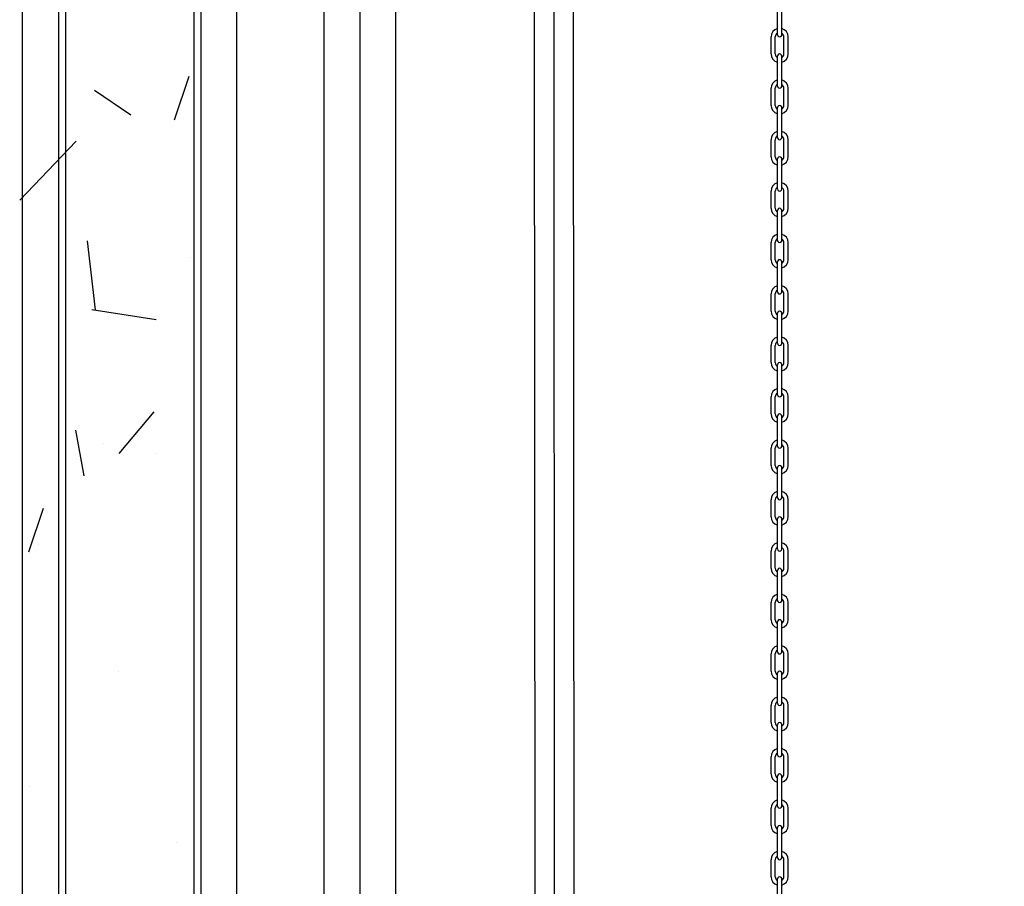
# Model space of a CAD drawing. Units: millimetres. Extents: x 448.3 to 456.72, y 1942.15 to 1951.98.
# Drawn here: x 451.33 to 452.71, y 1947.41 to 1948.62 of the extents above; entities that cross this region are included whole.
import ezdxf

# ---------------------------------------------------------------- set-up
doc = ezdxf.new("R2010")
doc.units = ezdxf.units.MM
doc.linetypes.add('TRAZO_Y_PUNTO', pattern=[1, 0.5, -0.25, 0, -0.25])
for name, color, linetype in [('CIMEN_ARMA', 3, 'Continuous'), ('EQUIPOS', 2, 'Continuous'), ('FINO', 9, 'Continuous'), ('SOMBRAS', 8, 'Continuous')]:
    doc.layers.add(name, color=color, linetype=linetype)

msp = doc.modelspace()

# ---------------------------------------------------------------- linework, layer by layer
at = {"layer": 'CIMEN_ARMA'}
for p, q in [((451.6324, 1946.5733), (451.6324, 1949.2983)), ((451.3324, 1946.2733), (451.3324, 1948.9233))]:
    msp.add_line(p, q, dxfattribs=at)
at = {"layer": 'CIMEN_ARMA', "color": 1, "extrusion": (0, 0, -1), "flags": 128}
for points in [[(-451.3824, 1949.2983), (-451.3824, 1946.3233), (-453.8824, 1946.3233), (-453.8824, 1946.9653)], [(-451.3924, 1949.2983), (-451.3924, 1946.3333), (-453.8724, 1946.3333), (-453.8724, 1946.9636)]]:
    msp.add_lwpolyline(points, dxfattribs=at)
at = {"layer": 'CIMEN_ARMA', "color": 1, "flags": 128}
for points in [[(453.6924, 1946.9329), (453.6924, 1946.5133), (451.5724, 1946.5133), (451.5724, 1949.2983)], [(453.6824, 1946.9312), (453.6824, 1946.5233), (451.5824, 1946.5233), (451.5824, 1949.2983)]]:
    msp.add_lwpolyline(points, dxfattribs=at)
at = {"layer": 'EQUIPOS'}
for p, q in [((452.0498, 1946.9813), (452.0477, 1949.8422)), ((452.1048, 1947.0063), (452.1027, 1949.8422)), ((451.7546, 1947.0732), (451.7546, 1949.2483)), ((451.8546, 1947.0732), (451.8546, 1949.2483)), ((452.3888, 1948.6028), (452.3888, 1948.6448)), ((452.3948, 1948.6028), (452.3948, 1948.6448)), ((452.3798, 1948.5758), (452.3798, 1948.5998)), ((452.3858, 1948.5758), (452.3858, 1948.5998)), ((452.3978, 1948.5758), (452.3978, 1948.5998)), ((452.4038, 1948.5758), (452.4038, 1948.5998)), ((452.3888, 1948.5308), (452.3888, 1948.5728)), ((452.3948, 1948.5308), (452.3948, 1948.5728)), ((452.3798, 1948.5038), (452.3798, 1948.5278)), ((452.3858, 1948.5038), (452.3858, 1948.5278)), ((452.3978, 1948.5038), (452.3978, 1948.5278)), ((452.4038, 1948.5038), (452.4038, 1948.5278)), ((452.3888, 1948.4588), (452.3888, 1948.5008)), ((452.3948, 1948.4588), (452.3948, 1948.5008)), ((452.3798, 1948.4318), (452.3798, 1948.4558)), ((452.3858, 1948.4318), (452.3858, 1948.4558)), ((452.3978, 1948.4318), (452.3978, 1948.4558)), ((452.4038, 1948.4318), (452.4038, 1948.4558)), ((452.3888, 1948.3868), (452.3888, 1948.4288)), ((452.3948, 1948.3868), (452.3948, 1948.4288)), ((452.3798, 1948.3598), (452.3798, 1948.3838)), ((452.3858, 1948.3598), (452.3858, 1948.3838)), ((452.3978, 1948.3598), (452.3978, 1948.3838)), ((452.4038, 1948.3598), (452.4038, 1948.3838)), ((452.3888, 1948.3148), (452.3888, 1948.3568)), ((452.3948, 1948.3148), (452.3948, 1948.3568)), ((452.3798, 1948.2878), (452.3798, 1948.3118)), ((452.3858, 1948.2878), (452.3858, 1948.3118)), ((452.3978, 1948.2878), (452.3978, 1948.3118)), ((452.4038, 1948.2878), (452.4038, 1948.3118)), ((452.3888, 1948.2428), (452.3888, 1948.2848)), ((452.3948, 1948.2428), (452.3948, 1948.2848)), ((452.3798, 1948.2158), (452.3798, 1948.2398)), ((452.3858, 1948.2158), (452.3858, 1948.2398)), ((452.3978, 1948.2158), (452.3978, 1948.2398)), ((452.4038, 1948.2158), (452.4038, 1948.2398)), ((452.3888, 1948.1708), (452.3888, 1948.2128)), ((452.3948, 1948.1708), (452.3948, 1948.2128)), ((452.3798, 1948.1438), (452.3798, 1948.1678)), ((452.3858, 1948.1438), (452.3858, 1948.1678)), ((452.3978, 1948.1438), (452.3978, 1948.1678)), ((452.4038, 1948.1438), (452.4038, 1948.1678)), ((452.3888, 1948.0988), (452.3888, 1948.1408)), ((452.3948, 1948.0988), (452.3948, 1948.1408)), ((452.3798, 1948.0718), (452.3798, 1948.0958)), ((452.3858, 1948.0718), (452.3858, 1948.0958)), ((452.3978, 1948.0718), (452.3978, 1948.0958)), ((452.4038, 1948.0718), (452.4038, 1948.0958)), ((452.3888, 1948.0268), (452.3888, 1948.0688)), ((452.3948, 1948.0268), (452.3948, 1948.0688)), ((452.3798, 1947.9998), (452.3798, 1948.0238)), ((452.3858, 1947.9998), (452.3858, 1948.0238)), ((452.3978, 1947.9998), (452.3978, 1948.0238)), ((452.4038, 1947.9998), (452.4038, 1948.0238)), ((452.3888, 1947.9548), (452.3888, 1947.9968)), ((452.3948, 1947.9548), (452.3948, 1947.9968)), ((452.3798, 1947.9278), (452.3798, 1947.9518)), ((452.3858, 1947.9278), (452.3858, 1947.9518)), ((452.3978, 1947.9278), (452.3978, 1947.9518)), ((452.4038, 1947.9278), (452.4038, 1947.9518)), ((452.3888, 1947.8828), (452.3888, 1947.9248)), ((452.3948, 1947.8828), (452.3948, 1947.9248)), ((452.3798, 1947.8558), (452.3798, 1947.8798)), ((452.3858, 1947.8558), (452.3858, 1947.8798)), ((452.3978, 1947.8558), (452.3978, 1947.8798)), ((452.4038, 1947.8558), (452.4038, 1947.8798)), ((452.3888, 1947.8108), (452.3888, 1947.8528)), ((452.3948, 1947.8108), (452.3948, 1947.8528)), ((452.3798, 1947.7838), (452.3798, 1947.8078)), ((452.3858, 1947.7838), (452.3858, 1947.8078)), ((452.3978, 1947.7838), (452.3978, 1947.8078)), ((452.4038, 1947.7838), (452.4038, 1947.8078)), ((452.3888, 1947.7388), (452.3888, 1947.7808)), ((452.3948, 1947.7388), (452.3948, 1947.7808)), ((452.3798, 1947.7118), (452.3798, 1947.7358)), ((452.3858, 1947.7118), (452.3858, 1947.7358)), ((452.3978, 1947.7118), (452.3978, 1947.7358)), ((452.4038, 1947.7118), (452.4038, 1947.7358)), ((452.3888, 1947.6668), (452.3888, 1947.7088)), ((452.3948, 1947.6668), (452.3948, 1947.7088)), ((452.3798, 1947.6398), (452.3798, 1947.6638)), ((452.3858, 1947.6398), (452.3858, 1947.6638)), ((452.3978, 1947.6398), (452.3978, 1947.6638)), ((452.4038, 1947.6398), (452.4038, 1947.6638)), ((452.3888, 1947.5948), (452.3888, 1947.6368)), ((452.3948, 1947.5948), (452.3948, 1947.6368)), ((452.3798, 1947.5678), (452.3798, 1947.5918)), ((452.3858, 1947.5678), (452.3858, 1947.5918)), ((452.3978, 1947.5678), (452.3978, 1947.5918)), ((452.4038, 1947.5678), (452.4038, 1947.5918)), ((452.3888, 1947.5228), (452.3888, 1947.5648)), ((452.3948, 1947.5228), (452.3948, 1947.5648)), ((452.3798, 1947.4958), (452.3798, 1947.5198)), ((452.3858, 1947.4958), (452.3858, 1947.5198)), ((452.3978, 1947.4958), (452.3978, 1947.5198)), ((452.4038, 1947.4958), (452.4038, 1947.5198)), ((452.3888, 1947.4508), (452.3888, 1947.4928)), ((452.3948, 1947.4508), (452.3948, 1947.4928)), ((452.3798, 1947.4238), (452.3798, 1947.4478)), ((452.3858, 1947.4238), (452.3858, 1947.4478)), ((452.3978, 1947.4238), (452.3978, 1947.4478)), ((452.4038, 1947.4238), (452.4038, 1947.4478)), ((452.3888, 1947.3788), (452.3888, 1947.4208)), ((452.3948, 1947.3788), (452.3948, 1947.4208))]:
    msp.add_line(p, q, dxfattribs=at)
for centre, radius, start, end in [((452.3918, 1948.5998), 0.012, 104.4775, 180), ((452.3918, 1948.5998), 0.012, 0, 75.5225), ((452.3918, 1948.5998), 0.006, 120, 180), ((452.3918, 1948.6028), 0.003, 180.001, 0.0015), ((452.3918, 1948.5998), 0.006, 0, 60), ((452.3918, 1948.5758), 0.012, 180, 255.5225), ((452.3918, 1948.5758), 0.006, 180, 240), ((452.3918, 1948.5728), 0.003, 359.9985, 180.001), ((452.3918, 1948.5758), 0.012, 284.4775, 0), ((452.3918, 1948.5758), 0.006, 300, 0), ((452.3918, 1948.5278), 0.012, 104.4775, 180), ((452.3918, 1948.5278), 0.006, 120, 180), ((452.3918, 1948.5308), 0.003, 180.001, 0.0015), ((452.3918, 1948.5278), 0.012, 0, 75.5225), ((452.3918, 1948.5278), 0.006, 0, 60), ((452.3918, 1948.5038), 0.012, 180, 255.5225), ((452.3918, 1948.5038), 0.006, 180, 240), ((452.3918, 1948.5008), 0.003, 359.9985, 180.001), ((452.3918, 1948.5038), 0.006, 300, 0), ((452.3918, 1948.5038), 0.012, 284.4775, 0), ((452.3918, 1948.4558), 0.012, 104.4775, 180), ((452.3918, 1948.4558), 0.006, 120, 180), ((452.3918, 1948.4558), 0.012, 0, 75.5225), ((452.3918, 1948.4558), 0.006, 0, 60), ((452.3918, 1948.4588), 0.003, 180.001, 0.0015), ((452.3918, 1948.4318), 0.012, 180, 255.5225), ((452.3918, 1948.4318), 0.006, 180, 240), ((452.3918, 1948.4288), 0.003, 359.9985, 180.001), ((452.3918, 1948.4318), 0.006, 300, 0), ((452.3918, 1948.4318), 0.012, 284.4775, 0), ((452.3918, 1948.3838), 0.012, 104.4775, 180), ((452.3918, 1948.3838), 0.012, 0, 75.5225), ((452.3918, 1948.3838), 0.006, 120, 180), ((452.3918, 1948.3868), 0.003, 180.001, 0.0015), ((452.3918, 1948.3838), 0.006, 0, 60), ((452.3918, 1948.3598), 0.012, 180, 255.5225), ((452.3918, 1948.3598), 0.006, 180, 240), ((452.3918, 1948.3568), 0.003, 359.9985, 180.001), ((452.3918, 1948.3598), 0.006, 300, 0), ((452.3918, 1948.3598), 0.012, 284.4775, 0), ((452.3918, 1948.3118), 0.012, 104.4775, 180), ((452.3918, 1948.3118), 0.012, 0, 75.5225), ((452.3918, 1948.3118), 0.006, 120, 180), ((452.3918, 1948.3148), 0.003, 180.001, 0.0015), ((452.3918, 1948.3118), 0.006, 0, 60), ((452.3918, 1948.2878), 0.012, 180, 255.5225), ((452.3918, 1948.2878), 0.006, 180, 240), ((452.3918, 1948.2848), 0.003, 359.9985, 180.001), ((452.3918, 1948.2878), 0.006, 300, 0), ((452.3918, 1948.2878), 0.012, 284.4775, 0), ((452.3918, 1948.2398), 0.012, 104.4775, 180), ((452.3918, 1948.2398), 0.006, 120, 180), ((452.3918, 1948.2428), 0.003, 180.001, 0.0015), ((452.3918, 1948.2398), 0.012, 0, 75.5225), ((452.3918, 1948.2398), 0.006, 0, 60), ((452.3918, 1948.2158), 0.012, 180, 255.5225), ((452.3918, 1948.2158), 0.006, 180, 240), ((452.3918, 1948.2128), 0.003, 359.9985, 180.001), ((452.3918, 1948.2158), 0.006, 300, 0), ((452.3918, 1948.2158), 0.012, 284.4775, 0), ((452.3918, 1948.1678), 0.012, 104.4775, 180), ((452.3918, 1948.1678), 0.006, 120, 180), ((452.3918, 1948.1708), 0.003, 180.001, 0.0015), ((452.3918, 1948.1678), 0.012, 0, 75.5225), ((452.3918, 1948.1678), 0.006, 0, 60), ((452.3918, 1948.1438), 0.012, 180, 255.5225), ((452.3918, 1948.1438), 0.006, 180, 240), ((452.3918, 1948.1408), 0.003, 359.9985, 180.001), ((452.3918, 1948.1438), 0.006, 300, 0), ((452.3918, 1948.1438), 0.012, 284.4775, 0), ((452.3918, 1948.0958), 0.012, 104.4775, 180), ((452.3918, 1948.0958), 0.006, 120, 180), ((452.3918, 1948.0958), 0.012, 0, 75.5225), ((452.3918, 1948.0958), 0.006, 0, 60), ((452.3918, 1948.0988), 0.003, 180.001, 0.0015), ((452.3918, 1948.0718), 0.012, 180, 255.5225), ((452.3918, 1948.0718), 0.006, 180, 240), ((452.3918, 1948.0688), 0.003, 359.9985, 180.001), ((452.3918, 1948.0718), 0.006, 300, 0), ((452.3918, 1948.0718), 0.012, 284.4775, 0), ((452.3918, 1948.0238), 0.012, 104.4775, 180), ((452.3918, 1948.0238), 0.012, 0, 75.5225), ((452.3918, 1948.0238), 0.006, 120, 180), ((452.3918, 1948.0268), 0.003, 180.001, 0.0015), ((452.3918, 1948.0238), 0.006, 0, 60), ((452.3918, 1947.9998), 0.012, 180, 255.5225), ((452.3918, 1947.9998), 0.006, 180, 240), ((452.3918, 1947.9968), 0.003, 359.9985, 180.001), ((452.3918, 1947.9998), 0.006, 300, 0), ((452.3918, 1947.9998), 0.012, 284.4775, 0), ((452.3918, 1947.9518), 0.012, 104.4775, 180), ((452.3918, 1947.9518), 0.012, 0, 75.5225), ((452.3918, 1947.9518), 0.006, 120, 180), ((452.3918, 1947.9548), 0.003, 180.001, 0.0015), ((452.3918, 1947.9518), 0.006, 0, 60), ((452.3918, 1947.9278), 0.012, 180, 255.5225), ((452.3918, 1947.9278), 0.006, 180, 240), ((452.3918, 1947.9248), 0.003, 359.9985, 180.001), ((452.3918, 1947.9278), 0.006, 300, 0), ((452.3918, 1947.9278), 0.012, 284.4775, 0), ((452.3918, 1947.8798), 0.012, 104.4775, 180), ((452.3918, 1947.8798), 0.006, 120, 180), ((452.3918, 1947.8828), 0.003, 180.001, 0.0015), ((452.3918, 1947.8798), 0.012, 0, 75.5225), ((452.3918, 1947.8798), 0.006, 0, 60), ((452.3918, 1947.8558), 0.012, 180, 255.5225), ((452.3918, 1947.8558), 0.006, 180, 240), ((452.3918, 1947.8528), 0.003, 359.9985, 180.001), ((452.3918, 1947.8558), 0.006, 300, 0), ((452.3918, 1947.8558), 0.012, 284.4775, 0), ((452.3918, 1947.8078), 0.012, 104.4775, 180), ((452.3918, 1947.8078), 0.006, 120, 180), ((452.3918, 1947.8078), 0.012, 0, 75.5225), ((452.3918, 1947.8078), 0.006, 0, 60), ((452.3918, 1947.8108), 0.003, 180.001, 0.0015), ((452.3918, 1947.7838), 0.012, 180, 255.5225), ((452.3918, 1947.7838), 0.006, 180, 240), ((452.3918, 1947.7808), 0.003, 359.9985, 180.001), ((452.3918, 1947.7838), 0.006, 300, 0), ((452.3918, 1947.7838), 0.012, 284.4775, 0), ((452.3918, 1947.7358), 0.012, 104.4775, 180), ((452.3918, 1947.7358), 0.012, 0, 75.5225), ((452.3918, 1947.7358), 0.006, 120, 180), ((452.3918, 1947.7388), 0.003, 180.001, 0.0015), ((452.3918, 1947.7358), 0.006, 0, 60), ((452.3918, 1947.7118), 0.012, 180, 255.5225), ((452.3918, 1947.7118), 0.006, 180, 240), ((452.3918, 1947.7088), 0.003, 359.9985, 180.001), ((452.3918, 1947.7118), 0.006, 300, 0), ((452.3918, 1947.7118), 0.012, 284.4775, 0), ((452.3918, 1947.6638), 0.012, 104.4775, 180), ((452.3918, 1947.6638), 0.012, 0, 75.5225), ((452.3918, 1947.6638), 0.006, 120, 180), ((452.3918, 1947.6668), 0.003, 180.001, 0.0015), ((452.3918, 1947.6638), 0.006, 0, 60), ((452.3918, 1947.6398), 0.012, 180, 255.5225), ((452.3918, 1947.6398), 0.006, 180, 240), ((452.3918, 1947.6368), 0.003, 359.9985, 180.001), ((452.3918, 1947.6398), 0.012, 284.4775, 0), ((452.3918, 1947.6398), 0.006, 300, 0), ((452.3918, 1947.5918), 0.012, 104.4775, 180), ((452.3918, 1947.5918), 0.006, 120, 180), ((452.3918, 1947.5948), 0.003, 180.001, 0.0015), ((452.3918, 1947.5918), 0.012, 0, 75.5225), ((452.3918, 1947.5918), 0.006, 0, 60), ((452.3918, 1947.5678), 0.012, 180, 255.5225), ((452.3918, 1947.5678), 0.006, 180, 240), ((452.3918, 1947.5648), 0.003, 359.9985, 180.001), ((452.3918, 1947.5678), 0.012, 284.4775, 0), ((452.3918, 1947.5678), 0.006, 300, 0), ((452.3918, 1947.5198), 0.012, 104.4775, 180), ((452.3918, 1947.5198), 0.006, 120, 180), ((452.3918, 1947.5228), 0.003, 180.001, 0.0015), ((452.3918, 1947.5198), 0.012, 0, 75.5225), ((452.3918, 1947.5198), 0.006, 0, 60), ((452.3918, 1947.4958), 0.012, 180, 255.5225), ((452.3918, 1947.4958), 0.006, 180, 240), ((452.3918, 1947.4928), 0.003, 359.9985, 180.001), ((452.3918, 1947.4958), 0.012, 284.4775, 0), ((452.3918, 1947.4958), 0.006, 300, 0), ((452.3918, 1947.4478), 0.012, 104.4775, 180), ((452.3918, 1947.4478), 0.012, 0, 75.5225), ((452.3918, 1947.4478), 0.006, 120, 180), ((452.3918, 1947.4508), 0.003, 180.001, 0.0015), ((452.3918, 1947.4478), 0.006, 0, 60), ((452.3918, 1947.4238), 0.012, 180, 255.5225), ((452.3918, 1947.4238), 0.006, 180, 240), ((452.3918, 1947.4208), 0.003, 359.9985, 180.001), ((452.3918, 1947.4238), 0.012, 284.4775, 0), ((452.3918, 1947.4238), 0.006, 300, 0)]:
    msp.add_arc(centre, radius, start, end, dxfattribs=at)
at = {"layer": 'FINO', "linetype": 'TRAZO_Y_PUNTO', "ltscale": 300}
for p, q in [((452.0773, 1946.9454), (452.0752, 1950.0383)), ((451.8046, 1947.0233), (451.8046, 1949.2483))]:
    msp.add_line(p, q, dxfattribs=at)
at = {"layer": 'SOMBRAS'}
for p, q in [((451.5449, 1948.4835), (451.5655, 1948.5449)), ((451.4332, 1948.5249), (451.4837, 1948.4908)), ((451.3283, 1948.3712), (451.4074, 1948.4537)), ((451.4345, 1948.2177), (451.4232, 1948.3142)), ((451.5676, 1948.2908), (451.5676, 1948.2908)), ((451.4291, 1948.218), (451.5194, 1948.2039)), ((451.4677, 1948.0165), (451.5167, 1948.0749)), ((451.4186, 1947.9854), (451.4069, 1948.0491)), ((451.446, 1948.0308), (451.446, 1948.0308)), ((451.5183, 1948.0168), (451.5183, 1948.0168)), ((451.3409, 1947.8787), (451.3615, 1947.9401)), ((451.3541, 1947.8886), (451.3541, 1947.8886)), ((451.4671, 1947.7109), (451.4671, 1947.7109)), ((451.3417, 1947.5504), (451.3417, 1947.5504)), ((451.5483, 1947.4713), (451.5483, 1947.4713))]:
    msp.add_line(p, q, dxfattribs=at)

doc.saveas('drawing.dxf')
